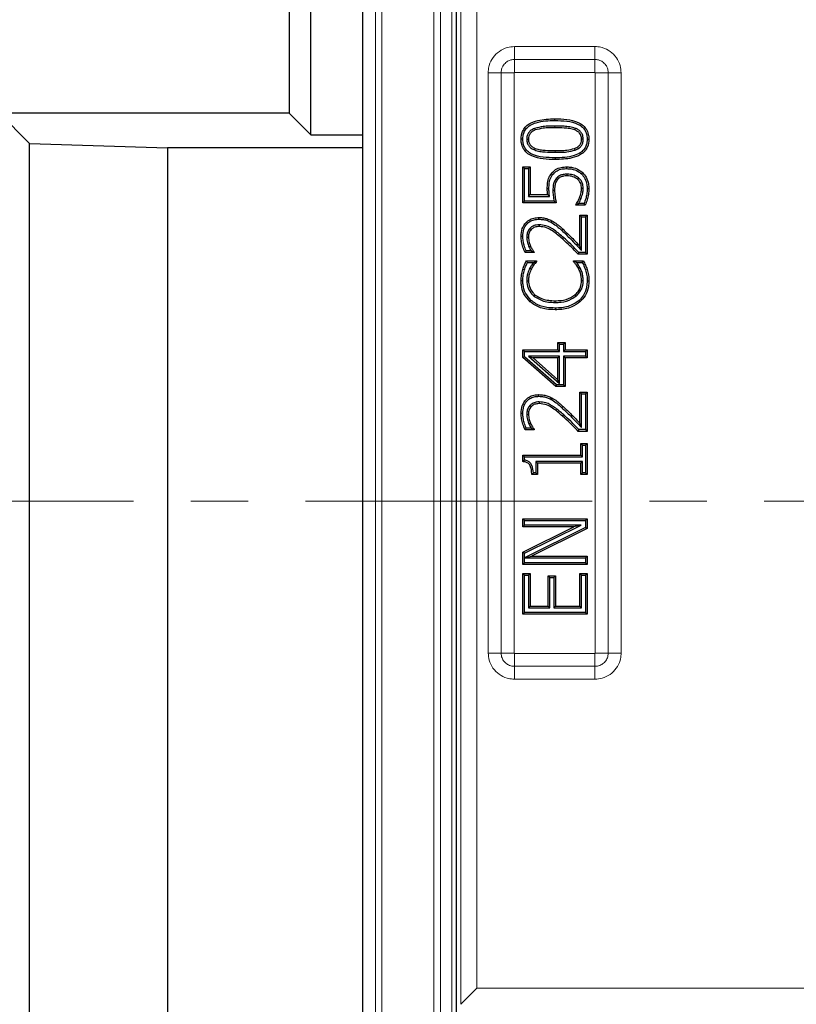
# Model space of a CAD drawing. Units: millimetres. Extents: x 0 to 420, y 0 to 297.
# Drawn here: x 70 to 87, y 193 to 214 of the extents above; entities that cross this region are included whole.
import ezdxf

# ---------------------------------------------------------------- set-up
doc = ezdxf.new("R2010")
doc.units = ezdxf.units.MM
doc.linetypes.add('CENTER', pattern=[10.16, 6.35, -1.27, 1.27, -1.27])

msp = doc.modelspace()

# ---------------------------------------------------------------- linework, layer by layer
at = {"color": 7, "linetype": 'Continuous', "lineweight": 25}
for p, q in [((76.1854, 236.5692), (76.1854, 212.2835)), ((76.6672, 211.8017), (76.6672, 236.0875)), ((77.8164, 176.7239), (77.8164, 235.2959)), ((79.8876, 217.1409), (79.8876, 180.3902)), ((70.4304, 211.61), (69.7569, 212.2835)), ((76.1854, 212.2835), (69.7569, 212.2835)), ((76.6672, 211.8017), (76.1854, 212.2835)), ((81.6216, 211.9434), (81.6351, 211.908)), ((82.5231, 211.9443), (82.5099, 211.9089)), ((70.4304, 171.4099), (70.4304, 211.61)), ((70.4304, 211.61), (73.4924, 211.5102)), ((76.6672, 211.8017), (77.8164, 211.8017)), ((81.3607, 211.7049), (81.3229, 211.7049)), ((81.4479, 211.7049), (81.4857, 211.7049)), ((82.6989, 211.7047), (82.6611, 211.7049)), ((82.786, 211.7049), (82.8238, 211.7049)), ((73.4924, 211.5102), (73.4924, 174.4719)), ((77.8164, 211.5102), (73.4924, 211.5102)), ((77.8164, 176.7239), (77.8164, 211.5102)), ((81.6234, 211.4647), (81.6368, 211.5)), ((82.52, 211.4635), (82.5068, 211.4989)), ((81.3969, 211.0523), (81.3591, 211.0901)), ((81.3591, 210.2944), (81.3591, 211.0901)), ((81.3591, 211.0901), (81.5218, 211.0901)), ((81.3969, 210.3322), (81.3969, 211.0523)), ((81.3969, 211.0523), (81.484, 211.0523)), ((81.484, 211.0523), (81.5218, 211.0901)), ((81.484, 211.0523), (81.484, 210.4375)), ((81.5218, 211.0901), (81.5218, 210.4752)), ((82.1026, 210.8352), (82.1313, 210.8106)), ((82.3382, 210.9289), (82.3384, 210.8912)), ((82.5971, 210.8479), (82.5729, 210.8188)), ((82.0265, 210.5759), (82.0643, 210.5761)), ((82.6989, 210.6143), (82.6611, 210.6143)), ((81.3969, 210.3322), (81.3591, 210.2944)), ((82.1005, 210.2944), (81.3591, 210.2944)), ((82.0539, 210.3322), (81.3969, 210.3322)), ((81.484, 210.4375), (81.5218, 210.4752)), ((81.484, 210.4375), (81.9512, 210.4375)), ((81.5218, 210.4752), (81.9092, 210.4752)), ((81.9512, 210.4375), (81.9092, 210.4752)), ((82.6511, 210.393), (82.6159, 210.4066)), ((82.5444, 210.2501), (82.5345, 210.2534)), ((82.5345, 210.2402), (82.5345, 210.2534)), ((82.5444, 210.2501), (82.5345, 210.2402)), ((82.7407, 210.2402), (82.5345, 210.2402)), ((82.7167, 210.2779), (82.5962, 210.2779)), ((82.6627, 209.9854), (82.6249, 210.0232)), ((82.6249, 209.3335), (82.6249, 210.0232)), ((82.6249, 210.0232), (82.7876, 210.0232)), ((82.6627, 209.2382), (82.6627, 209.9854)), ((82.6627, 209.9854), (82.7499, 209.9854)), ((82.7499, 209.9854), (82.7876, 210.0232)), ((82.7499, 209.9854), (82.7499, 209.1929)), ((82.7876, 210.0232), (82.7876, 209.1552)), ((81.516, 209.7277), (81.5439, 209.7022)), ((81.7253, 209.8078), (81.725, 209.77)), ((81.4479, 209.5322), (81.4857, 209.5327)), ((81.5471, 209.2291), (81.4332, 209.2291)), ((81.4969, 209.3207), (81.5317, 209.3354)), ((81.6046, 209.199), (81.6122, 209.2015)), ((81.6122, 209.2015), (81.6122, 209.1913)), ((82.6627, 209.2382), (82.6249, 209.3335)), ((81.6122, 209.1913), (81.4091, 209.1913)), ((81.4416, 209.0105), (81.6665, 209.0105)), ((81.6046, 209.199), (81.6122, 209.1913)), ((81.6553, 208.9994), (81.6665, 209.0105)), ((81.6553, 208.9994), (81.6665, 208.9952)), ((81.6665, 209.0105), (81.6665, 208.9952)), ((82.4906, 209.0002), (82.4802, 209.0105)), ((82.4802, 209.0105), (82.7029, 209.0105)), ((82.4802, 208.9961), (82.4802, 209.0105)), ((82.4906, 209.0002), (82.4802, 208.9961)), ((82.7876, 209.1552), (82.5887, 209.1552)), ((82.7499, 209.1929), (82.6046, 209.1929)), ((82.7499, 209.1929), (82.7876, 209.1552)), ((81.3958, 208.8094), (81.3596, 208.8203)), ((81.4645, 208.9727), (81.5983, 208.9727)), ((81.5177, 208.8525), (81.5512, 208.835)), ((82.5508, 208.9727), (82.6787, 208.9727)), ((82.625, 208.8629), (82.5918, 208.8446)), ((81.3607, 208.569), (81.3229, 208.5689)), ((81.4479, 208.5673), (81.4857, 208.5675)), ((82.6989, 208.5672), (82.6611, 208.5675)), ((81.6124, 208.2225), (81.6363, 208.2519)), ((82.076, 208.0866), (82.0759, 208.1244)), ((82.5396, 208.2275), (82.5156, 208.2567)), ((82.0748, 207.9633), (82.0748, 207.9255)), ((81.3969, 207.0016), (81.3591, 207.0394)), ((81.3591, 207.0394), (82.1367, 207.0394)), ((81.3591, 206.8662), (81.3591, 207.0394)), ((82.1744, 207.1644), (82.1367, 207.2022)), ((82.1367, 207.0394), (82.1367, 207.2022)), ((82.1367, 207.2022), (82.2994, 207.2022)), ((82.1744, 207.0016), (82.1367, 207.0394)), ((82.1744, 207.0016), (82.1744, 207.1644)), ((82.1744, 207.1644), (82.2616, 207.1644)), ((82.2616, 207.1644), (82.2994, 207.2022)), ((82.2616, 207.1644), (82.2616, 207.0016)), ((82.2616, 207.0016), (82.2994, 207.0394)), ((82.2994, 207.2022), (82.2994, 207.0394)), ((82.2994, 207.0394), (82.7876, 207.0394)), ((82.7499, 207.0016), (82.7876, 207.0394)), ((82.7876, 207.0394), (82.7876, 206.8586)), ((81.3969, 206.8833), (81.3591, 206.8662)), ((82.0892, 206.2257), (81.3591, 206.8662)), ((81.3969, 207.0016), (82.1744, 207.0016)), ((81.3969, 206.8833), (81.3969, 207.0016)), ((82.1034, 206.2635), (81.3969, 206.8833)), ((82.1744, 206.8964), (81.4859, 206.8964)), ((81.4859, 206.8964), (82.1744, 206.2923)), ((81.4859, 206.8964), (81.5862, 206.8586)), ((82.1367, 206.8586), (81.5862, 206.8586)), ((81.5862, 206.8586), (82.1367, 206.3757)), ((82.1744, 206.8964), (82.1367, 206.8586)), ((82.1367, 206.3757), (82.1367, 206.8586)), ((82.1744, 206.2923), (82.1744, 206.8964)), ((82.2616, 207.0016), (82.7499, 207.0016)), ((82.7499, 206.8964), (82.2616, 206.8964)), ((82.2616, 206.8964), (82.2616, 206.2635)), ((82.2616, 206.8964), (82.2994, 206.8586)), ((82.2994, 206.8586), (82.2994, 206.2257)), ((82.7876, 206.8586), (82.2994, 206.8586)), ((82.7499, 207.0016), (82.7499, 206.8964)), ((82.7499, 206.8964), (82.7876, 206.8586)), ((82.1744, 206.2923), (82.1367, 206.3757)), ((82.1034, 206.2635), (82.0892, 206.2257)), ((82.2994, 206.2257), (82.0892, 206.2257)), ((82.2616, 206.2635), (82.1034, 206.2635)), ((82.2616, 206.2635), (82.2994, 206.2257)), ((82.6627, 206.0613), (82.6249, 206.0991)), ((82.6249, 205.4094), (82.6249, 206.0991)), ((82.6249, 206.0991), (82.7876, 206.0991)), ((82.6627, 205.3141), (82.6627, 206.0613)), ((82.6627, 206.0613), (82.7499, 206.0613)), ((82.7499, 206.0613), (82.7876, 206.0991)), ((82.7499, 206.0613), (82.7499, 205.2689)), ((82.7876, 206.0991), (82.7876, 205.2311)), ((81.516, 205.8037), (81.5439, 205.7781)), ((81.7253, 205.8837), (81.725, 205.8459)), ((81.4479, 205.6081), (81.4857, 205.6086)), ((81.5471, 205.3051), (81.4332, 205.3051)), ((81.4969, 205.3966), (81.5317, 205.4114)), ((81.6046, 205.275), (81.6122, 205.2775)), ((81.6046, 205.275), (81.6122, 205.2673)), ((81.6122, 205.2775), (81.6122, 205.2673)), ((82.6627, 205.3141), (82.6249, 205.4094)), ((81.6122, 205.2673), (81.4091, 205.2673)), ((82.7876, 205.2311), (82.5887, 205.2311)), ((82.7499, 205.2689), (82.6046, 205.2689)), ((82.7499, 205.2689), (82.7876, 205.2311)), ((82.6808, 204.9221), (82.643, 204.9599)), ((82.643, 204.9599), (82.7876, 204.9599)), ((82.643, 204.7067), (82.643, 204.9599)), ((82.6808, 204.6689), (82.6808, 204.9221)), ((82.6808, 204.9221), (82.7499, 204.9221)), ((82.7499, 204.9221), (82.7876, 204.9599)), ((82.7499, 204.9221), (82.7499, 204.3105)), ((82.7876, 204.9599), (82.7876, 204.2727)), ((81.3969, 204.6689), (81.3591, 204.7067)), ((81.3591, 204.7067), (82.643, 204.7067)), ((81.3591, 204.5606), (81.3591, 204.7067)), ((81.3969, 204.5942), (81.3969, 204.6689)), ((81.3969, 204.6689), (82.6808, 204.6689)), ((82.6808, 204.6689), (82.643, 204.7067)), ((81.6468, 204.5637), (81.6468, 204.3105)), ((81.6468, 204.5637), (81.6846, 204.5259)), ((82.6808, 204.5637), (81.6468, 204.5637)), ((81.6846, 204.5259), (81.6846, 204.2727)), ((82.643, 204.5259), (81.6846, 204.5259)), ((82.6808, 204.5637), (82.643, 204.5259)), ((82.643, 204.2727), (82.643, 204.5259)), ((82.6808, 204.3105), (82.6808, 204.5637)), ((81.6846, 204.2727), (81.558, 204.2727)), ((81.6468, 204.3105), (81.5951, 204.3105)), ((81.6468, 204.3105), (81.6846, 204.2727)), ((82.6808, 204.3105), (82.643, 204.2727)), ((82.7876, 204.2727), (82.643, 204.2727)), ((82.7499, 204.3105), (82.6808, 204.3105)), ((82.7499, 204.3105), (82.7876, 204.2727)), ((81.3969, 203.2584), (81.3591, 203.2962)), ((81.3591, 203.1154), (81.3591, 203.2962)), ((81.3591, 203.2962), (82.7876, 203.2962)), ((81.3969, 203.1532), (81.3591, 203.1154)), ((81.3591, 202.5542), (82.4901, 203.1154)), ((82.4901, 203.1154), (81.3591, 203.1154)), ((81.3969, 203.1532), (81.3969, 203.2584)), ((81.3969, 203.2584), (82.7499, 203.2584)), ((81.3969, 202.5308), (82.6513, 203.1532)), ((82.6513, 203.1532), (81.3969, 203.1532)), ((82.7499, 203.104), (81.3969, 202.4272)), ((82.6513, 203.1532), (82.4901, 203.1154)), ((82.7499, 203.2584), (82.7876, 203.2962)), ((82.7499, 203.2584), (82.7499, 203.104)), ((82.7499, 203.104), (82.7876, 203.0806)), ((82.7876, 203.2962), (82.7876, 203.0806)), ((82.7876, 203.0806), (81.5557, 202.4644)), ((81.3591, 202.2836), (81.3591, 202.5542)), ((81.3969, 202.5308), (81.3591, 202.5542)), ((81.3966, 202.4268), (81.5557, 202.4644)), ((81.3969, 202.4272), (81.3969, 202.5308)), ((81.5557, 202.4644), (82.7876, 202.4644)), ((82.7499, 202.4266), (82.7876, 202.4644)), ((82.7876, 202.4644), (82.7876, 202.2836)), ((81.3969, 202.3213), (81.3591, 202.2836)), ((82.7876, 202.2836), (81.3591, 202.2836)), ((81.3969, 202.4272), (81.3966, 202.4268)), ((81.3969, 202.4266), (81.3966, 202.4268)), ((81.3969, 202.4266), (82.7499, 202.4266)), ((81.3969, 202.3213), (81.3969, 202.4266)), ((82.7499, 202.3213), (81.3969, 202.3213)), ((82.7499, 202.4266), (82.7499, 202.3213)), ((82.7499, 202.3213), (82.7876, 202.2836)), ((81.3969, 202.0469), (81.3591, 202.0846)), ((81.3591, 202.0846), (81.5218, 202.0846)), ((81.3591, 201.1805), (81.3591, 202.0846)), ((81.3969, 202.0469), (81.484, 202.0469)), ((81.3969, 201.2183), (81.3969, 202.0469)), ((81.484, 202.0469), (81.5218, 202.0846)), ((81.484, 202.0469), (81.484, 201.3235)), ((81.5218, 202.0846), (81.5218, 201.3613)), ((81.9574, 201.9926), (81.9197, 202.0304)), ((81.9197, 202.0304), (82.0824, 202.0304)), ((81.9197, 201.3613), (81.9197, 202.0304)), ((82.0446, 201.9926), (82.0824, 202.0304)), ((82.0824, 202.0304), (82.0824, 201.3613)), ((82.6627, 202.0469), (82.6249, 202.0846)), ((82.6249, 202.0846), (82.7876, 202.0846)), ((82.6249, 201.3613), (82.6249, 202.0846)), ((82.6627, 202.0469), (82.7499, 202.0469)), ((82.6627, 201.3235), (82.6627, 202.0469)), ((82.7499, 202.0469), (82.7876, 202.0846)), ((82.7499, 202.0469), (82.7499, 201.2183)), ((82.7876, 202.0846), (82.7876, 201.1805)), ((81.9574, 201.9926), (82.0446, 201.9926)), ((81.9574, 201.3235), (81.9574, 201.9926)), ((82.0446, 201.9926), (82.0446, 201.3235)), ((81.484, 201.3235), (81.5218, 201.3613)), ((81.5218, 201.3613), (81.9197, 201.3613)), ((81.9574, 201.3235), (81.9197, 201.3613)), ((82.0446, 201.3235), (82.0824, 201.3613)), ((82.0824, 201.3613), (82.6249, 201.3613)), ((82.6627, 201.3235), (82.6249, 201.3613)), ((81.3969, 201.2183), (81.3591, 201.1805)), ((82.7876, 201.1805), (81.3591, 201.1805)), ((82.7499, 201.2183), (81.3969, 201.2183)), ((81.484, 201.3235), (81.9574, 201.3235)), ((82.0446, 201.3235), (82.6627, 201.3235)), ((82.7499, 201.2183), (82.7876, 201.1805)), ((79.984, 192.5372), (80.3398, 192.893))]:
    msp.add_line(p, q, dxfattribs=at)
at = {"color": 8, "linetype": 'Continuous', "lineweight": 18}
for p, q in [((78.0951, 177.0026), (78.0951, 235.0172)), ((78.2378, 177.0026), (78.2378, 235.0172)), ((79.3925, 233.2911), (79.3925, 178.7288)), ((79.5352, 178.7288), (79.5352, 233.2911)), ((79.785, 233.0413), (79.785, 178.9785)), ((79.984, 192.5372), (79.984, 217.0168)), ((80.3398, 217.0168), (80.3398, 192.893)), ((81.1731, 213.4699), (81.1731, 213.7556)), ((81.1731, 213.7556), (82.9592, 213.7556)), ((82.9592, 213.4699), (82.9592, 213.7556)), ((82.9592, 213.4699), (81.1731, 213.4699)), ((81.1731, 213.1841), (81.1731, 213.4699)), ((82.9592, 213.1841), (82.9592, 213.4699)), ((80.5946, 213.1771), (80.8804, 213.1771)), ((80.5946, 200.3196), (80.5946, 213.1771)), ((80.8804, 213.1771), (80.8804, 200.3196)), ((81.1661, 213.1771), (80.8804, 213.1771)), ((81.1661, 213.1771), (81.1661, 200.3196)), ((82.9592, 213.1841), (81.1731, 213.1841)), ((83.2519, 213.1771), (82.9662, 213.1771)), ((82.9662, 200.3196), (82.9662, 213.1771)), ((83.2519, 200.3196), (83.2519, 213.1771)), ((83.2519, 213.1771), (83.5376, 213.1771)), ((83.5376, 213.1771), (83.5376, 200.3196)), ((82.0726, 211.9958), (82.0725, 211.9581)), ((82.0742, 211.4139), (82.0742, 211.4517)), ((82.2268, 209.6793), (82.2522, 209.7073)), ((82.2657, 209.5214), (82.2406, 209.4931)), ((82.747, 208.8092), (82.7831, 208.8203)), ((82.2268, 205.7552), (82.2522, 205.7832)), ((82.2657, 205.5973), (82.2406, 205.569)), ((80.5946, 200.3196), (80.8804, 200.3196)), ((81.1661, 200.3196), (80.8804, 200.3196)), ((81.1731, 200.0269), (81.1731, 200.3126)), ((81.1731, 200.3126), (82.9592, 200.3126)), ((82.9592, 200.0269), (82.9592, 200.3126)), ((83.2519, 200.3196), (82.9662, 200.3196)), ((83.2519, 200.3196), (83.5376, 200.3196)), ((81.1731, 199.7411), (81.1731, 200.0269)), ((81.1731, 200.0269), (82.9592, 200.0269)), ((82.9592, 199.7411), (82.9592, 200.0269)), ((82.9592, 199.7411), (81.1731, 199.7411)), ((80.3398, 192.893), (153.5782, 192.893))]:
    msp.add_line(p, q, dxfattribs=at)
at = {"color": 7, "linetype": 'CENTER', "lineweight": 18}
msp.add_line((164.1734, 203.6862), (69.7657, 203.6862), dxfattribs=at)
at = {"color": 7, "linetype": 'Continuous', "lineweight": 25, "flags": 128}
for points in [[(82.0725, 212.1192), (82.0725, 212.1305), (82.0725, 212.1419), (82.0725, 212.157)], [(82.0742, 211.2906), (82.0742, 211.2793), (82.0742, 211.2679), (82.0742, 211.2528)], [(82.3372, 211.0523), (82.3372, 211.0712), (82.3373, 211.0901)], [(82.6575, 210.9368), (82.6652, 210.9452), (82.6729, 210.9535), (82.6831, 210.9646)], [(82.0214, 210.9188), (82.0063, 210.9301), (81.9911, 210.9414)], [(81.9394, 210.6064), (81.9279, 210.6064), (81.9164, 210.6064), (81.9016, 210.6063)], [(82.786, 210.6139), (82.7974, 210.6139), (82.8087, 210.6139), (82.8238, 210.614)], [(81.7189, 209.9311), (81.7188, 209.9425), (81.7188, 209.9538), (81.7188, 209.9689)], [(81.9875, 209.8631), (81.9931, 209.873), (81.9987, 209.8828), (82.0061, 209.896)], [(81.3607, 209.551), (81.3494, 209.551), (81.338, 209.551), (81.3229, 209.551)], [(82.6046, 209.1929), (82.5967, 209.1741), (82.5887, 209.1552)], [(82.6787, 208.9727), (82.6908, 208.9916), (82.7029, 209.0105)], [(82.786, 208.5665), (82.8049, 208.5663), (82.8238, 208.566)], [(81.5472, 208.1326), (81.5398, 208.124), (81.5323, 208.1155), (81.5224, 208.1041)], [(82.6088, 208.1329), (82.6164, 208.1245), (82.6241, 208.1161), (82.6342, 208.1049)], [(81.7189, 206.0071), (81.7188, 206.0184), (81.7188, 206.0297), (81.7188, 206.0449)], [(81.9875, 205.9391), (81.9931, 205.9489), (81.9987, 205.9588), (82.0061, 205.972)], [(81.3607, 205.627), (81.3494, 205.627), (81.338, 205.627), (81.3229, 205.627)], [(82.6046, 205.2689), (82.5967, 205.25), (82.5887, 205.2311)]]:
    msp.add_lwpolyline(points, dxfattribs=at)
at = {"color": 7, "linetype": 'Continuous', "lineweight": 25}
msp.add_arc((116.959, 207.2242), 71.4286, 147.160222, 266.885158, dxfattribs=at)
at = {"color": 8, "linetype": 'Continuous', "lineweight": 18}
for points, knots in [([(80.5946, 213.1771), (80.5948, 213.188), (80.5958, 213.2426), (80.6167, 213.3611), (80.6934, 213.5203), (80.834, 213.6587), (81.002, 213.7417), (81.12, 213.7513), (81.1731, 213.7556)], [0, 0, 0, 0, 0.0359875, 0.1808125, 0.3953954, 0.6099648, 0.8244802, 1, 1, 1, 1]), ([(82.9592, 213.7556), (82.9701, 213.7554), (83.0246, 213.7544), (83.1432, 213.7336), (83.3023, 213.6568), (83.4408, 213.5162), (83.5238, 213.3483), (83.5334, 213.2303), (83.5376, 213.1771)], [0, 0, 0, 0, 0.0359875, 0.1808125, 0.3953954, 0.6099648, 0.8244802, 1, 1, 1, 1]), ([(81.1731, 213.4699), (81.1622, 213.4695), (81.1186, 213.468), (81.0436, 213.4458), (80.9619, 213.388), (80.9043, 213.3063), (80.8822, 213.2314), (80.8807, 213.1879), (80.8804, 213.1771)], [0, 0, 0, 0, 0.0710325, 0.2857802, 0.5004895, 0.7149996, 0.929504, 1, 1, 1, 1]), ([(83.2519, 213.1771), (83.2516, 213.188), (83.2501, 213.2316), (83.2278, 213.3066), (83.1701, 213.3883), (83.0883, 213.4459), (83.0135, 213.468), (82.97, 213.4695), (82.9592, 213.4699)], [0, 0, 0, 0, 0.0710325, 0.2857802, 0.5004895, 0.7149996, 0.929504, 1, 1, 1, 1]), ([(81.1731, 213.1841), (81.1728, 213.1841), (81.1718, 213.1841), (81.17, 213.1836), (81.1683, 213.1824), (81.167, 213.1809), (81.1662, 213.1791), (81.1661, 213.1777), (81.1661, 213.1771)], [0, 0, 0, 0, 0.0682252, 0.2839018, 0.4998078, 0.6165617, 0.8419291, 1, 1, 1, 1]), ([(82.9662, 213.1771), (82.9662, 213.1774), (82.9662, 213.1784), (82.9657, 213.1802), (82.9645, 213.1819), (82.9629, 213.1832), (82.9612, 213.184), (82.9598, 213.1841), (82.9592, 213.1841)], [0, 0, 0, 0, 0.0682252, 0.2839018, 0.4998078, 0.6165617, 0.8419291, 1, 1, 1, 1]), ([(81.1731, 199.7411), (81.1622, 199.7413), (81.1077, 199.7423), (80.9891, 199.7632), (80.8299, 199.84), (80.6915, 199.9805), (80.6085, 200.1485), (80.5989, 200.2665), (80.5946, 200.3196)], [0, 0, 0, 0, 0.03598755, 0.18081249, 0.39539544, 0.60996476, 0.8244802, 1, 1, 1, 1]), ([(80.8804, 200.3196), (80.8807, 200.3087), (80.8822, 200.2651), (80.9045, 200.1901), (80.9622, 200.1084), (81.0439, 200.0508), (81.1188, 200.0287), (81.1623, 200.0272), (81.1731, 200.0269)], [0, 0, 0, 0, 0.0710325, 0.2857802, 0.5004895, 0.7149996, 0.929504, 1, 1, 1, 1]), ([(81.1661, 200.3196), (81.1661, 200.3193), (81.1661, 200.3183), (81.1666, 200.3165), (81.1678, 200.3148), (81.1694, 200.3135), (81.1711, 200.3127), (81.1725, 200.3126), (81.1731, 200.3126)], [0, 0, 0, 0, 0.0682252, 0.2839018, 0.4998078, 0.6165617, 0.8419291, 1, 1, 1, 1]), ([(83.5376, 200.3196), (83.5375, 200.3087), (83.5365, 200.2542), (83.5156, 200.1356), (83.4388, 199.9764), (83.2983, 199.838), (83.1303, 199.755), (83.0123, 199.7454), (82.9592, 199.7411)], [0, 0, 0, 0, 0.03598755, 0.18081249, 0.39539544, 0.60996476, 0.8244802, 1, 1, 1, 1]), ([(82.9592, 200.0269), (82.9701, 200.0272), (83.0137, 200.0287), (83.0887, 200.051), (83.1704, 200.1087), (83.228, 200.1904), (83.2501, 200.2653), (83.2516, 200.3088), (83.2519, 200.3196)], [0, 0, 0, 0, 0.0710325, 0.2857802, 0.5004895, 0.7149996, 0.929504, 1, 1, 1, 1]), ([(82.9592, 200.3126), (82.9595, 200.3126), (82.9605, 200.3126), (82.9623, 200.3131), (82.964, 200.3143), (82.9653, 200.3159), (82.9661, 200.3176), (82.9662, 200.319), (82.9662, 200.3196)], [0, 0, 0, 0, 0.06822515, 0.28390184, 0.49980784, 0.61656168, 0.84192915, 1, 1, 1, 1])]:
    msp.add_open_spline(points, degree=3, knots=knots, dxfattribs=at)
at = {"color": 7, "linetype": 'Continuous', "lineweight": 25}
for points, knots in [([(81.3229, 211.7049), (81.3277, 211.7627), (81.3357, 211.8597), (81.4105, 211.976), (81.5252, 212.0666), (81.7493, 212.1459), (81.9447, 212.1526), (82.0725, 212.157)], [0, 0, 0, 0, 0.1736126, 0.2911018, 0.4083036, 0.6128779, 1, 1, 1, 1]), ([(81.3607, 211.7049), (81.3637, 211.7491), (81.3689, 211.8285), (81.4235, 211.9319), (81.5177, 212.0179), (81.6687, 212.0799), (81.8621, 212.1146), (82.0023, 212.1176), (82.0725, 212.1192)], [0, 0, 0, 0, 0.1416364, 0.2546643, 0.3675772, 0.5475666, 0.7732224, 1, 1, 1, 1]), ([(82.0725, 212.157), (82.1596, 212.1546), (82.3343, 212.1499), (82.5514, 212.102), (82.7044, 212.0111), (82.7852, 211.9091), (82.8199, 211.8008), (82.8227, 211.7332), (82.8238, 211.7049)], [0, 0, 0, 0, 0.2640482, 0.5297926, 0.6620815, 0.7955615, 0.914327, 1, 1, 1, 1]), ([(82.0725, 212.1192), (82.1596, 212.1168), (82.3343, 212.112), (82.5473, 212.064), (82.6891, 211.9732), (82.7569, 211.8793), (82.7833, 211.7847), (82.7852, 211.7274), (82.786, 211.7049)], [0, 0, 0, 0, 0.28087553, 0.56388314, 0.68904203, 0.81532865, 0.92753363, 1, 1, 1, 1]), ([(81.6216, 211.9434), (81.5879, 211.9276), (81.5318, 211.9012), (81.4747, 211.8342), (81.4507, 211.7684), (81.4487, 211.7243), (81.4479, 211.7049)], [0, 0, 0, 0, 0.349262, 0.5819651, 0.815583, 1, 1, 1, 1]), ([(81.6351, 211.908), (81.6016, 211.8922), (81.5494, 211.8674), (81.5021, 211.8037), (81.4871, 211.7511), (81.4861, 211.7178), (81.4857, 211.7049)], [0, 0, 0, 0, 0.4038931, 0.6304816, 0.8568357, 1, 1, 1, 1]), ([(82.0726, 211.9958), (82.0291, 211.9953), (81.9421, 211.9941), (81.7899, 211.9868), (81.6846, 211.9596), (81.6216, 211.9434)], [0, 0, 0, 0, 0.286587, 0.5732469, 1, 1, 1, 1]), ([(82.0725, 211.9581), (82.029, 211.9575), (81.942, 211.9563), (81.7944, 211.9492), (81.6936, 211.9231), (81.6351, 211.908)], [0, 0, 0, 0, 0.2955341, 0.5911502, 1, 1, 1, 1]), ([(82.5099, 211.9089), (82.4713, 211.92), (82.3941, 211.9422), (82.2468, 211.9552), (82.1397, 211.957), (82.0725, 211.9581)], [0, 0, 0, 0, 0.27212317, 0.54366174, 1, 1, 1, 1]), ([(82.5231, 211.9443), (82.4827, 211.956), (82.4018, 211.9794), (82.2501, 211.993), (82.1404, 211.9947), (82.0726, 211.9958)], [0, 0, 0, 0, 0.2767946, 0.5530487, 1, 1, 1, 1]), ([(82.6611, 211.7049), (82.6591, 211.7318), (82.6557, 211.7789), (82.622, 211.8383), (82.5733, 211.8817), (82.5324, 211.8993), (82.5099, 211.9089)], [0, 0, 0, 0, 0.29324059, 0.51322287, 0.73209883, 1, 1, 1, 1]), ([(82.6989, 211.7047), (82.6959, 211.7399), (82.6909, 211.7996), (82.6443, 211.8709), (82.5883, 211.9168), (82.5446, 211.9353), (82.5231, 211.9443)], [0, 0, 0, 0, 0.3272375, 0.5548383, 0.7809864, 1, 1, 1, 1]), ([(82.0742, 211.2528), (81.9871, 211.2552), (81.8125, 211.2599), (81.5953, 211.3068), (81.4428, 211.3977), (81.362, 211.4993), (81.327, 211.6079), (81.3241, 211.676), (81.3229, 211.7049)], [0, 0, 0, 0, 0.2638904, 0.5294537, 0.6611511, 0.7939131, 0.9127224, 1, 1, 1, 1]), ([(82.0742, 211.2906), (81.9872, 211.293), (81.8126, 211.2979), (81.5992, 211.3448), (81.4578, 211.436), (81.3902, 211.5295), (81.3635, 211.6242), (81.3615, 211.6819), (81.3607, 211.7049)], [0, 0, 0, 0, 0.2806979, 0.5635014, 0.6885144, 0.8145691, 0.9257707, 1, 1, 1, 1]), ([(81.4479, 211.7049), (81.4499, 211.6762), (81.4537, 211.6229), (81.4907, 211.5527), (81.5482, 211.4984), (81.597, 211.4765), (81.6234, 211.4647)], [0, 0, 0, 0, 0.2678019, 0.4988192, 0.7295007, 1, 1, 1, 1]), ([(81.4857, 211.7049), (81.4879, 211.676), (81.4918, 211.6266), (81.5318, 211.5625), (81.5819, 211.5232), (81.6208, 211.5068), (81.6368, 211.5)], [0, 0, 0, 0, 0.3135603, 0.5360865, 0.8093282, 1, 1, 1, 1]), ([(82.786, 211.7049), (82.783, 211.6607), (82.7777, 211.5817), (82.725, 211.4782), (82.6331, 211.3935), (82.4837, 211.3302), (82.2892, 211.2954), (82.146, 211.2922), (82.0742, 211.2906)], [0, 0, 0, 0, 0.1414537, 0.2532756, 0.3652208, 0.538172, 0.7684857, 1, 1, 1, 1]), ([(82.8238, 211.7049), (82.8188, 211.6459), (82.8103, 211.5475), (82.7344, 211.4298), (82.6179, 211.3397), (82.3941, 211.2636), (82.2002, 211.2571), (82.0742, 211.2528)], [0, 0, 0, 0, 0.1768607, 0.2951411, 0.4131239, 0.6185952, 1, 1, 1, 1]), ([(82.5068, 211.4989), (82.541, 211.5146), (82.5939, 211.5388), (82.6425, 211.6016), (82.659, 211.6552), (82.6605, 211.6901), (82.6611, 211.7049)], [0, 0, 0, 0, 0.401791, 0.6207905, 0.8398375, 1, 1, 1, 1]), ([(82.52, 211.4635), (82.5598, 211.4821), (82.6219, 211.511), (82.6779, 211.5865), (82.6966, 211.649), (82.6982, 211.6889), (82.6989, 211.7047)], [0, 0, 0, 0, 0.40197301, 0.62752497, 0.85297193, 1, 1, 1, 1]), ([(81.6234, 211.4647), (81.6613, 211.4534), (81.7372, 211.4309), (81.8891, 211.4171), (82.0014, 211.4152), (82.0742, 211.4139)], [0, 0, 0, 0, 0.2602443, 0.5199723, 1, 1, 1, 1]), ([(81.6368, 211.5), (81.6731, 211.4893), (81.7455, 211.468), (81.8928, 211.4548), (82.0023, 211.453), (82.0742, 211.4517)], [0, 0, 0, 0, 0.2559464, 0.5113259, 1, 1, 1, 1]), ([(82.0742, 211.4517), (82.1177, 211.4523), (82.2047, 211.4534), (82.3508, 211.4575), (82.4499, 211.4838), (82.5068, 211.4989)], [0, 0, 0, 0, 0.2988577, 0.5978033, 1, 1, 1, 1]), ([(82.0742, 211.4139), (82.1177, 211.4145), (82.2047, 211.4156), (82.3553, 211.4199), (82.4588, 211.4473), (82.52, 211.4635)], [0, 0, 0, 0, 0.2899448, 0.5799681, 1, 1, 1, 1]), ([(81.9911, 210.9414), (82.0212, 210.9741), (82.0816, 211.0395), (82.2087, 211.0853), (82.295, 211.0885), (82.3373, 211.0901)], [0, 0, 0, 0, 0.3369163, 0.6754455, 1, 1, 1, 1]), ([(82.0214, 210.9188), (82.0521, 210.9513), (82.1098, 211.0125), (82.2271, 211.0486), (82.3014, 211.0511), (82.3372, 211.0523)], [0, 0, 0, 0, 0.371579, 0.697953, 1, 1, 1, 1]), ([(82.3372, 211.0523), (82.3693, 211.0507), (82.4568, 211.0466), (82.5701, 211.0069), (82.6355, 210.9545), (82.6575, 210.9368)], [0, 0, 0, 0, 0.2774328, 0.7570134, 1, 1, 1, 1]), ([(82.3373, 211.0901), (82.3721, 211.0884), (82.4665, 211.0837), (82.5887, 211.0405), (82.6592, 210.9838), (82.6831, 210.9646)], [0, 0, 0, 0, 0.278415, 0.7552341, 1, 1, 1, 1]), ([(82.6831, 210.9646), (82.7123, 210.9314), (82.7754, 210.8597), (82.8182, 210.7334), (82.8222, 210.6482), (82.8238, 210.614)], [0, 0, 0, 0, 0.3401349, 0.7344391, 1, 1, 1, 1]), ([(81.9016, 210.6063), (81.9027, 210.6498), (81.905, 210.7372), (81.9326, 210.8544), (81.9742, 210.9162), (81.9911, 210.9414)], [0, 0, 0, 0, 0.3702306, 0.7430112, 1, 1, 1, 1]), ([(81.9394, 210.6064), (81.9404, 210.6499), (81.9426, 210.7374), (81.9712, 210.8462), (82.0089, 210.9006), (82.0214, 210.9188)], [0, 0, 0, 0, 0.3978124, 0.7994944, 1, 1, 1, 1]), ([(82.1026, 210.8352), (82.0845, 210.81), (82.0529, 210.7658), (82.0312, 210.6751), (82.0283, 210.6141), (82.0265, 210.5759)], [0, 0, 0, 0, 0.3345076, 0.5846043, 1, 1, 1, 1]), ([(82.1313, 210.8106), (82.1137, 210.7848), (82.0816, 210.7374), (82.0672, 210.6542), (82.0653, 210.6024), (82.0643, 210.5761)], [0, 0, 0, 0, 0.37264371, 0.68195962, 1, 1, 1, 1]), ([(82.3382, 210.9289), (82.3104, 210.9279), (82.2546, 210.9258), (82.1689, 210.8988), (82.1255, 210.8572), (82.1026, 210.8352)], [0, 0, 0, 0, 0.31901307, 0.64100982, 1, 1, 1, 1]), ([(82.3384, 210.8912), (82.3132, 210.8903), (82.2626, 210.8885), (82.1873, 210.8649), (82.1501, 210.8288), (82.1313, 210.8106)], [0, 0, 0, 0, 0.3293777, 0.6622031, 1, 1, 1, 1]), ([(82.5971, 210.8479), (82.5648, 210.8691), (82.4988, 210.9127), (82.4055, 210.9276), (82.3519, 210.9287), (82.3382, 210.9289)], [0, 0, 0, 0, 0.41568267, 0.85156396, 1, 1, 1, 1]), ([(82.5729, 210.8188), (82.5402, 210.8397), (82.4886, 210.8726), (82.4059, 210.8892), (82.3611, 210.8905), (82.3384, 210.8912)], [0, 0, 0, 0, 0.46109334, 0.72697937, 1, 1, 1, 1]), ([(82.6611, 210.6143), (82.6599, 210.6338), (82.6569, 210.6868), (82.6303, 210.7622), (82.5896, 210.8024), (82.5729, 210.8188)], [0, 0, 0, 0, 0.2565747, 0.6959377, 1, 1, 1, 1]), ([(82.6989, 210.6143), (82.6976, 210.6363), (82.6941, 210.6959), (82.6636, 210.7818), (82.6168, 210.8283), (82.5971, 210.8479)], [0, 0, 0, 0, 0.2516224, 0.6840323, 1, 1, 1, 1]), ([(82.6575, 210.9368), (82.6865, 210.9032), (82.746, 210.8341), (82.7819, 210.7169), (82.7849, 210.6422), (82.786, 210.6139)], [0, 0, 0, 0, 0.3706779, 0.7614265, 1, 1, 1, 1]), ([(81.9092, 210.4752), (81.9081, 210.4862), (81.9058, 210.5081), (81.9028, 210.5518), (81.9021, 210.5846), (81.9016, 210.6063)], [0, 0, 0, 0, 0.2512116, 0.5024537, 1, 1, 1, 1]), ([(81.9512, 210.4375), (81.95, 210.4484), (81.9477, 210.4703), (81.9442, 210.5031), (81.9417, 210.5367), (81.9399, 210.5712), (81.9395, 210.5946), (81.9394, 210.6064)], [0, 0, 0, 0, 0.1947969, 0.3895945, 0.5844235, 0.7921422, 1, 1, 1, 1]), ([(82.0265, 210.5759), (82.028, 210.5351), (82.031, 210.4532), (82.0462, 210.3727), (82.0539, 210.3322)], [0, 0, 0, 0, 0.49771513, 1, 1, 1, 1]), ([(82.0643, 210.5761), (82.0664, 210.529), (82.0696, 210.458), (82.0861, 210.3645), (82.0957, 210.3178), (82.1005, 210.2944)], [0, 0, 0, 0, 0.497097, 0.7484004, 1, 1, 1, 1]), ([(82.6159, 210.4066), (82.6226, 210.4255), (82.6362, 210.4633), (82.6571, 210.5318), (82.6596, 210.5831), (82.6611, 210.6143)], [0, 0, 0, 0, 0.2822073, 0.5647123, 1, 1, 1, 1]), ([(82.6511, 210.393), (82.6579, 210.4119), (82.6715, 210.4498), (82.6941, 210.5225), (82.697, 210.5785), (82.6989, 210.6143)], [0, 0, 0, 0, 0.2649476, 0.5301195, 1, 1, 1, 1]), ([(82.786, 210.6139), (82.784, 210.5703), (82.7804, 210.4912), (82.7562, 210.3781), (82.73, 210.3115), (82.7167, 210.2779)], [0, 0, 0, 0, 0.3788933, 0.6868151, 1, 1, 1, 1]), ([(82.8238, 210.614), (82.8219, 210.5704), (82.8181, 210.4848), (82.791, 210.3581), (82.7576, 210.2798), (82.7407, 210.2402)], [0, 0, 0, 0, 0.3389447, 0.6657735, 1, 1, 1, 1]), ([(82.0539, 210.3322), (82.0615, 210.3259), (82.0768, 210.3133), (82.0926, 210.3007), (82.1005, 210.2944)], [0, 0, 0, 0, 0.4999945, 1, 1, 1, 1]), ([(82.5345, 210.2534), (82.5449, 210.2684), (82.5667, 210.2996), (82.5929, 210.3515), (82.6082, 210.3882), (82.6159, 210.4066)], [0, 0, 0, 0, 0.3147767, 0.6562731, 1, 1, 1, 1]), ([(82.5962, 210.2779), (82.598, 210.281), (82.6096, 210.3008), (82.6287, 210.3389), (82.6437, 210.3749), (82.6511, 210.393)], [0, 0, 0, 0, 0.0826447, 0.5401872, 1, 1, 1, 1]), ([(82.5962, 210.2779), (82.5856, 210.2719), (82.569, 210.2626), (82.5509, 210.2534), (82.5444, 210.2501)], [0, 0, 0, 0, 0.6447334, 1, 1, 1, 1]), ([(82.7167, 210.2779), (82.7207, 210.2716), (82.7288, 210.259), (82.7368, 210.2465), (82.7407, 210.2402)], [0, 0, 0, 0, 0.4999998, 1, 1, 1, 1]), ([(81.3229, 209.551), (81.3267, 209.6093), (81.3332, 209.7089), (81.4006, 209.8356), (81.4916, 209.9171), (81.603, 209.9626), (81.6798, 209.9668), (81.7188, 209.9689)], [0, 0, 0, 0, 0.26673, 0.4561238, 0.6460763, 0.8208207, 1, 1, 1, 1]), ([(81.3607, 209.551), (81.3641, 209.6051), (81.3698, 209.6963), (81.4306, 209.8115), (81.5119, 209.8844), (81.6126, 209.9255), (81.6826, 209.9292), (81.7189, 209.9311)], [0, 0, 0, 0, 0.2722287, 0.4587317, 0.6458571, 0.8164139, 1, 1, 1, 1]), ([(81.7188, 209.9689), (81.7548, 209.9673), (81.8223, 209.9644), (81.9196, 209.9383), (81.977, 209.9102), (82.0061, 209.896)], [0, 0, 0, 0, 0.3602016, 0.6757268, 1, 1, 1, 1]), ([(81.7189, 209.9311), (81.7522, 209.9297), (81.8152, 209.927), (81.9062, 209.9028), (81.9602, 209.8765), (81.9875, 209.8631)], [0, 0, 0, 0, 0.3570676, 0.6740915, 1, 1, 1, 1]), ([(81.9875, 209.8631), (82.0244, 209.8398), (82.0855, 209.8012), (82.1629, 209.7365), (82.2055, 209.6984), (82.2268, 209.6793)], [0, 0, 0, 0, 0.4325342, 0.7160204, 1, 1, 1, 1]), ([(82.0061, 209.896), (82.0431, 209.8728), (82.1054, 209.8336), (82.1851, 209.7673), (82.2298, 209.7273), (82.2522, 209.7073)], [0, 0, 0, 0, 0.4207602, 0.7101033, 1, 1, 1, 1]), ([(81.516, 209.7277), (81.4976, 209.7015), (81.4609, 209.6493), (81.4486, 209.5778), (81.448, 209.5393), (81.4479, 209.5322)], [0, 0, 0, 0, 0.450938, 0.8983078, 1, 1, 1, 1]), ([(81.5439, 209.7022), (81.5342, 209.6897), (81.5078, 209.6555), (81.4885, 209.5956), (81.4865, 209.5504), (81.4857, 209.5327)], [0, 0, 0, 0, 0.2577127, 0.707786, 1, 1, 1, 1]), ([(81.7253, 209.8078), (81.7029, 209.8068), (81.6482, 209.8042), (81.5732, 209.7783), (81.5324, 209.7422), (81.516, 209.7277)], [0, 0, 0, 0, 0.2924933, 0.7144998, 1, 1, 1, 1]), ([(81.725, 209.77), (81.7058, 209.7691), (81.6582, 209.7671), (81.5932, 209.7454), (81.5578, 209.7144), (81.5439, 209.7022)], [0, 0, 0, 0, 0.29140648, 0.7209746, 1, 1, 1, 1]), ([(82.2406, 209.4931), (82.1686, 209.555), (82.0589, 209.6494), (81.8844, 209.7533), (81.7796, 209.7643), (81.725, 209.77)], [0, 0, 0, 0, 0.4774005, 0.7280044, 1, 1, 1, 1]), ([(82.2657, 209.5214), (82.1999, 209.578), (82.079, 209.6821), (81.8953, 209.7929), (81.7735, 209.8036), (81.7253, 209.8078)], [0, 0, 0, 0, 0.4183681, 0.7694848, 1, 1, 1, 1]), ([(82.2268, 209.6793), (82.2901, 209.6194), (82.3967, 209.5183), (82.5395, 209.3688), (82.6216, 209.2817), (82.6627, 209.2382)], [0, 0, 0, 0, 0.4211594, 0.7105659, 1, 1, 1, 1]), ([(82.2522, 209.7073), (82.3161, 209.6469), (82.4121, 209.5562), (82.5337, 209.4291), (82.5945, 209.3653), (82.6249, 209.3335)], [0, 0, 0, 0, 0.49955903, 0.74977445, 1, 1, 1, 1]), ([(81.4091, 209.1913), (81.3926, 209.2317), (81.361, 209.3091), (81.3301, 209.43), (81.3253, 209.5104), (81.3229, 209.551)], [0, 0, 0, 0, 0.351762, 0.6728162, 1, 1, 1, 1]), ([(81.4332, 209.2291), (81.418, 209.2701), (81.3912, 209.3422), (81.3659, 209.4504), (81.3624, 209.5173), (81.3607, 209.551)], [0, 0, 0, 0, 0.3951185, 0.6950884, 1, 1, 1, 1]), ([(81.4479, 209.5322), (81.4487, 209.5127), (81.4505, 209.4736), (81.4661, 209.4022), (81.485, 209.3523), (81.4969, 209.3207)], [0, 0, 0, 0, 0.2677864, 0.5360504, 1, 1, 1, 1]), ([(81.4857, 209.5327), (81.4866, 209.5131), (81.4885, 209.4741), (81.5042, 209.4077), (81.5214, 209.3624), (81.5317, 209.3354)], [0, 0, 0, 0, 0.2870736, 0.5746132, 1, 1, 1, 1]), ([(82.5887, 209.1552), (82.5583, 209.1863), (82.4974, 209.2484), (82.3835, 209.3633), (82.2959, 209.4428), (82.2406, 209.4931)], [0, 0, 0, 0, 0.2690446, 0.5380953, 1, 1, 1, 1]), ([(82.6046, 209.1929), (82.5742, 209.224), (82.5132, 209.2862), (82.4022, 209.3977), (82.3178, 209.4742), (82.2657, 209.5214)], [0, 0, 0, 0, 0.2765556, 0.5531181, 1, 1, 1, 1]), ([(81.4332, 209.2291), (81.4292, 209.2228), (81.4211, 209.2102), (81.4131, 209.1976), (81.4091, 209.1913)], [0, 0, 0, 0, 0.4999997, 1, 1, 1, 1]), ([(81.4969, 209.3207), (81.503, 209.3072), (81.5152, 209.2801), (81.5334, 209.2503), (81.5443, 209.2335), (81.5471, 209.2291)], [0, 0, 0, 0, 0.4252999, 0.850992, 1, 1, 1, 1]), ([(81.5317, 209.3354), (81.5378, 209.3219), (81.5501, 209.2949), (81.5777, 209.2504), (81.5992, 209.2199), (81.6122, 209.2015)], [0, 0, 0, 0, 0.2839577, 0.56815, 1, 1, 1, 1]), ([(81.5471, 209.2291), (81.5563, 209.2242), (81.5747, 209.2143), (81.5943, 209.2042), (81.6043, 209.1992), (81.6046, 209.199)], [0, 0, 0, 0, 0.492545, 0.9850889, 1, 1, 1, 1]), ([(81.3596, 208.8203), (81.365, 208.8369), (81.3758, 208.8699), (81.4025, 208.9337), (81.426, 208.9798), (81.4416, 209.0105)], [0, 0, 0, 0, 0.2511965, 0.5024971, 1, 1, 1, 1]), ([(81.4645, 208.9727), (81.4607, 208.979), (81.453, 208.9916), (81.4454, 209.0042), (81.4416, 209.0105)], [0, 0, 0, 0, 0.49999997, 1, 1, 1, 1]), ([(81.6665, 208.9952), (81.6548, 208.9814), (81.6313, 208.9539), (81.5899, 208.9024), (81.566, 208.8609), (81.5512, 208.835)], [0, 0, 0, 0, 0.2746334, 0.5493249, 1, 1, 1, 1]), ([(81.5983, 208.9727), (81.6109, 208.9787), (81.6297, 208.9876), (81.649, 208.9964), (81.6553, 208.9994)], [0, 0, 0, 0, 0.6717953, 1, 1, 1, 1]), ([(82.5918, 208.8446), (82.5827, 208.8607), (82.5643, 208.8928), (82.5271, 208.9437), (82.4975, 208.9768), (82.4802, 208.9961)], [0, 0, 0, 0, 0.2940037, 0.5883506, 1, 1, 1, 1]), ([(82.5508, 208.9727), (82.538, 208.9788), (82.5186, 208.988), (82.4977, 208.9971), (82.4906, 209.0002)], [0, 0, 0, 0, 0.662043, 1, 1, 1, 1]), ([(82.7029, 209.0105), (82.7102, 208.9945), (82.7247, 208.9625), (82.7558, 208.901), (82.7723, 208.8523), (82.7831, 208.8203)], [0, 0, 0, 0, 0.2550826, 0.5101635, 1, 1, 1, 1]), ([(81.3229, 208.5689), (81.3233, 208.5903), (81.324, 208.6331), (81.3337, 208.7177), (81.3493, 208.7794), (81.3596, 208.8203)], [0, 0, 0, 0, 0.2517729, 0.5037849, 1, 1, 1, 1]), ([(81.3607, 208.569), (81.3611, 208.5904), (81.3618, 208.6332), (81.3717, 208.7141), (81.3864, 208.7721), (81.3958, 208.8094)], [0, 0, 0, 0, 0.2633112, 0.5268785, 1, 1, 1, 1]), ([(81.3958, 208.8094), (81.4012, 208.8259), (81.412, 208.859), (81.4351, 208.9135), (81.4537, 208.9509), (81.4645, 208.9727)], [0, 0, 0, 0, 0.2936948, 0.587502, 1, 1, 1, 1]), ([(81.5177, 208.8525), (81.5, 208.8134), (81.4709, 208.749), (81.4501, 208.6517), (81.4486, 208.5956), (81.4479, 208.5673)], [0, 0, 0, 0, 0.43321663, 0.71338268, 1, 1, 1, 1]), ([(81.5512, 208.835), (81.5347, 208.7986), (81.5074, 208.7383), (81.4877, 208.647), (81.4863, 208.5942), (81.4857, 208.5675)], [0, 0, 0, 0, 0.4307696, 0.7120815, 1, 1, 1, 1]), ([(81.5983, 208.9727), (81.5968, 208.971), (81.584, 208.9551), (81.5543, 208.9169), (81.5315, 208.8768), (81.5177, 208.8525)], [0, 0, 0, 0, 0.0470091, 0.422042, 1, 1, 1, 1]), ([(82.625, 208.8629), (82.6158, 208.8789), (82.5974, 208.911), (82.5717, 208.9471), (82.5554, 208.9671), (82.5508, 208.9727)], [0, 0, 0, 0, 0.4177954, 0.8360226, 1, 1, 1, 1]), ([(82.6611, 208.5675), (82.6596, 208.6019), (82.6568, 208.6669), (82.6318, 208.7606), (82.6053, 208.8164), (82.5918, 208.8446)], [0, 0, 0, 0, 0.3577378, 0.6748024, 1, 1, 1, 1]), ([(82.6989, 208.5672), (82.6972, 208.6043), (82.6942, 208.6738), (82.6674, 208.7737), (82.6392, 208.8329), (82.625, 208.8629)], [0, 0, 0, 0, 0.3612722, 0.6766275, 1, 1, 1, 1]), ([(82.6787, 208.9727), (82.6861, 208.9568), (82.701, 208.925), (82.7268, 208.8717), (82.7396, 208.8321), (82.747, 208.8092)], [0, 0, 0, 0, 0.297061, 0.5941617, 1, 1, 1, 1]), ([(82.747, 208.8092), (82.7533, 208.7884), (82.7658, 208.7467), (82.7846, 208.6663), (82.7855, 208.6054), (82.786, 208.5665)], [0, 0, 0, 0, 0.2642443, 0.5287553, 1, 1, 1, 1]), ([(82.7831, 208.8203), (82.7894, 208.7995), (82.8019, 208.7578), (82.822, 208.6737), (82.8231, 208.6089), (82.8238, 208.566)], [0, 0, 0, 0, 0.2523217, 0.5048611, 1, 1, 1, 1]), ([(81.5224, 208.1041), (81.4717, 208.1596), (81.3737, 208.267), (81.327, 208.4405), (81.3239, 208.5393), (81.3229, 208.5689)], [0, 0, 0, 0, 0.4285691, 0.8290103, 1, 1, 1, 1]), ([(81.5472, 208.1326), (81.5002, 208.184), (81.4088, 208.2839), (81.3646, 208.4467), (81.3616, 208.5402), (81.3607, 208.569)], [0, 0, 0, 0, 0.42389832, 0.82244968, 1, 1, 1, 1]), ([(81.4479, 208.5673), (81.4537, 208.5124), (81.4654, 208.4036), (81.5386, 208.2886), (81.5955, 208.2377), (81.6124, 208.2225)], [0, 0, 0, 0, 0.41718834, 0.82670006, 1, 1, 1, 1]), ([(81.4857, 208.5675), (81.4898, 208.5234), (81.4986, 208.4294), (81.5608, 208.321), (81.6169, 208.2696), (81.6363, 208.2519)], [0, 0, 0, 0, 0.3660099, 0.7815818, 1, 1, 1, 1]), ([(82.5156, 208.2567), (82.547, 208.2877), (82.6146, 208.3545), (82.6564, 208.4701), (82.6599, 208.5439), (82.6611, 208.5675)], [0, 0, 0, 0, 0.3726848, 0.7997805, 1, 1, 1, 1]), ([(82.5396, 208.2275), (82.579, 208.2676), (82.656, 208.346), (82.6952, 208.4742), (82.6981, 208.5471), (82.6989, 208.5672)], [0, 0, 0, 0, 0.4325143, 0.8435724, 1, 1, 1, 1]), ([(82.786, 208.5665), (82.7838, 208.5229), (82.7783, 208.4133), (82.7236, 208.2562), (82.6435, 208.1702), (82.6088, 208.1329)], [0, 0, 0, 0, 0.2718716, 0.68470328, 1, 1, 1, 1]), ([(82.8238, 208.566), (82.8217, 208.5225), (82.8161, 208.4074), (82.759, 208.2396), (82.6721, 208.1458), (82.6342, 208.1049)], [0, 0, 0, 0, 0.2553921, 0.6758792, 1, 1, 1, 1]), ([(82.0748, 207.9633), (82.0145, 207.9655), (81.8687, 207.9707), (81.6829, 208.0288), (81.581, 208.1067), (81.5472, 208.1326)], [0, 0, 0, 0, 0.3207091, 0.7750422, 1, 1, 1, 1]), ([(81.6124, 208.2225), (81.6688, 208.1875), (81.7665, 208.1269), (81.9288, 208.0924), (82.0265, 208.0886), (82.076, 208.0866)], [0, 0, 0, 0, 0.4025222, 0.6970475, 1, 1, 1, 1]), ([(81.6363, 208.2519), (81.6891, 208.2192), (81.7814, 208.1622), (81.9352, 208.1299), (82.0286, 208.1263), (82.0759, 208.1244)], [0, 0, 0, 0, 0.3970803, 0.6943096, 1, 1, 1, 1]), ([(82.6088, 208.1329), (82.5512, 208.0926), (82.415, 207.9973), (82.2204, 207.9659), (82.1002, 207.9637), (82.0748, 207.9633)], [0, 0, 0, 0, 0.3668024, 0.8661759, 1, 1, 1, 1]), ([(82.0759, 208.1244), (82.1194, 208.1257), (82.2394, 208.1292), (82.3948, 208.1712), (82.4865, 208.2361), (82.5156, 208.2567)], [0, 0, 0, 0, 0.2798269, 0.7722534, 1, 1, 1, 1]), ([(82.076, 208.0866), (82.1195, 208.0879), (82.2449, 208.0915), (82.4091, 208.1353), (82.5079, 208.2051), (82.5396, 208.2275)], [0, 0, 0, 0, 0.2651533, 0.7647582, 1, 1, 1, 1]), ([(82.0748, 207.9255), (82.0114, 207.9279), (81.8587, 207.9335), (81.6643, 207.9953), (81.5578, 208.077), (81.5224, 208.1041)], [0, 0, 0, 0, 0.3215366, 0.7745332, 1, 1, 1, 1]), ([(82.6342, 208.1049), (82.5731, 208.062), (82.4299, 207.9614), (82.2259, 207.9282), (82.1007, 207.926), (82.0748, 207.9255)], [0, 0, 0, 0, 0.3710806, 0.8698441, 1, 1, 1, 1]), ([(81.3229, 205.627), (81.3267, 205.6852), (81.3332, 205.7849), (81.4006, 205.9115), (81.4916, 205.993), (81.603, 206.0385), (81.6798, 206.0427), (81.7188, 206.0449)], [0, 0, 0, 0, 0.26673, 0.4561238, 0.6460763, 0.8208207, 1, 1, 1, 1]), ([(81.3607, 205.627), (81.3641, 205.6811), (81.3698, 205.7722), (81.4306, 205.8875), (81.5119, 205.9603), (81.6126, 206.0014), (81.6826, 206.0051), (81.7189, 206.0071)], [0, 0, 0, 0, 0.2722287, 0.4587317, 0.6458571, 0.8164139, 1, 1, 1, 1]), ([(81.7188, 206.0449), (81.7548, 206.0433), (81.8223, 206.0404), (81.9196, 206.0143), (81.977, 205.9862), (82.0061, 205.972)], [0, 0, 0, 0, 0.3602016, 0.6757268, 1, 1, 1, 1]), ([(81.7189, 206.0071), (81.7522, 206.0057), (81.8152, 206.003), (81.9062, 205.9787), (81.9602, 205.9524), (81.9875, 205.9391)], [0, 0, 0, 0, 0.3570676, 0.6740915, 1, 1, 1, 1]), ([(81.9875, 205.9391), (82.0244, 205.9157), (82.0855, 205.8771), (82.1629, 205.8124), (82.2055, 205.7743), (82.2268, 205.7552)], [0, 0, 0, 0, 0.4325342, 0.7160204, 1, 1, 1, 1]), ([(82.0061, 205.972), (82.0431, 205.9487), (82.1054, 205.9096), (82.1851, 205.8432), (82.2298, 205.8032), (82.2522, 205.7832)], [0, 0, 0, 0, 0.4207602, 0.7101033, 1, 1, 1, 1]), ([(81.516, 205.8037), (81.4976, 205.7774), (81.4609, 205.7252), (81.4486, 205.6538), (81.448, 205.6152), (81.4479, 205.6081)], [0, 0, 0, 0, 0.45093801, 0.89830776, 1, 1, 1, 1]), ([(81.5439, 205.7781), (81.5342, 205.7657), (81.5078, 205.7314), (81.4885, 205.6716), (81.4865, 205.6264), (81.4857, 205.6086)], [0, 0, 0, 0, 0.2577127, 0.707786, 1, 1, 1, 1]), ([(81.7253, 205.8837), (81.7029, 205.8827), (81.6482, 205.8802), (81.5732, 205.8542), (81.5324, 205.8182), (81.516, 205.8037)], [0, 0, 0, 0, 0.2924933, 0.7144998, 1, 1, 1, 1]), ([(81.725, 205.8459), (81.7058, 205.8451), (81.6582, 205.843), (81.5932, 205.8213), (81.5578, 205.7903), (81.5439, 205.7781)], [0, 0, 0, 0, 0.2914065, 0.7209746, 1, 1, 1, 1]), ([(82.2406, 205.569), (82.1686, 205.631), (82.0589, 205.7254), (81.8844, 205.8293), (81.7796, 205.8402), (81.725, 205.8459)], [0, 0, 0, 0, 0.4774005, 0.7280044, 1, 1, 1, 1]), ([(82.2657, 205.5973), (82.1999, 205.654), (82.079, 205.7581), (81.8953, 205.8688), (81.7735, 205.8795), (81.7253, 205.8837)], [0, 0, 0, 0, 0.41836808, 0.7694848, 1, 1, 1, 1]), ([(82.2268, 205.7552), (82.2901, 205.6953), (82.3967, 205.5943), (82.5395, 205.4447), (82.6216, 205.3577), (82.6627, 205.3141)], [0, 0, 0, 0, 0.4211594, 0.7105659, 1, 1, 1, 1]), ([(82.2522, 205.7832), (82.3161, 205.7228), (82.4121, 205.6322), (82.5337, 205.505), (82.5945, 205.4413), (82.6249, 205.4094)], [0, 0, 0, 0, 0.499559, 0.7497745, 1, 1, 1, 1]), ([(81.4091, 205.2673), (81.3926, 205.3077), (81.361, 205.385), (81.3301, 205.5059), (81.3253, 205.5864), (81.3229, 205.627)], [0, 0, 0, 0, 0.351762, 0.6728162, 1, 1, 1, 1]), ([(81.4332, 205.3051), (81.418, 205.346), (81.3912, 205.4181), (81.3659, 205.5263), (81.3624, 205.5933), (81.3607, 205.627)], [0, 0, 0, 0, 0.3951185, 0.6950884, 1, 1, 1, 1]), ([(81.4479, 205.6081), (81.4487, 205.5886), (81.4505, 205.5496), (81.4661, 205.4782), (81.485, 205.4283), (81.4969, 205.3966)], [0, 0, 0, 0, 0.2677864, 0.5360504, 1, 1, 1, 1]), ([(81.4857, 205.6086), (81.4866, 205.5891), (81.4885, 205.5501), (81.5042, 205.4837), (81.5214, 205.4384), (81.5317, 205.4114)], [0, 0, 0, 0, 0.2870736, 0.5746132, 1, 1, 1, 1]), ([(82.5887, 205.2311), (82.5583, 205.2622), (82.4974, 205.3244), (82.3835, 205.4393), (82.2959, 205.5188), (82.2406, 205.569)], [0, 0, 0, 0, 0.2690446, 0.5380953, 1, 1, 1, 1]), ([(82.6046, 205.2689), (82.5742, 205.3), (82.5132, 205.3621), (82.4022, 205.4737), (82.3178, 205.5501), (82.2657, 205.5973)], [0, 0, 0, 0, 0.2765556, 0.5531181, 1, 1, 1, 1]), ([(81.4332, 205.3051), (81.4292, 205.2988), (81.4211, 205.2862), (81.4131, 205.2736), (81.4091, 205.2673)], [0, 0, 0, 0, 0.4999997, 1, 1, 1, 1]), ([(81.4969, 205.3966), (81.503, 205.3831), (81.5152, 205.3561), (81.5334, 205.3262), (81.5443, 205.3094), (81.5471, 205.3051)], [0, 0, 0, 0, 0.4252999, 0.850992, 1, 1, 1, 1]), ([(81.5317, 205.4114), (81.5378, 205.3979), (81.5501, 205.3708), (81.5777, 205.3264), (81.5992, 205.2959), (81.6122, 205.2775)], [0, 0, 0, 0, 0.2839577, 0.56815, 1, 1, 1, 1]), ([(81.5471, 205.3051), (81.5563, 205.3001), (81.5747, 205.2902), (81.5943, 205.2802), (81.6043, 205.2751), (81.6046, 205.275)], [0, 0, 0, 0, 0.49254496, 0.9850889, 1, 1, 1, 1]), ([(81.3969, 204.5942), (81.3931, 204.5909), (81.3855, 204.5843), (81.3729, 204.5731), (81.3641, 204.5652), (81.3591, 204.5606)], [0, 0, 0, 0, 0.3003145, 0.6006288, 1, 1, 1, 1]), ([(81.558, 204.2727), (81.5568, 204.3101), (81.5547, 204.3759), (81.5342, 204.4565), (81.5012, 204.5091), (81.4544, 204.5418), (81.4046, 204.5561), (81.3701, 204.5595), (81.3591, 204.5606)], [0, 0, 0, 0, 0.2808631, 0.4953227, 0.6171284, 0.7392879, 0.9162165, 1, 1, 1, 1]), ([(81.5951, 204.3105), (81.5904, 204.3681), (81.5838, 204.448), (81.5297, 204.5358), (81.4704, 204.5775), (81.4228, 204.5883), (81.3969, 204.5942)], [0, 0, 0, 0, 0.4456266, 0.6188038, 0.792696, 1, 1, 1, 1]), ([(81.5951, 204.3105), (81.589, 204.3042), (81.5768, 204.2916), (81.5642, 204.279), (81.558, 204.2727)], [0, 0, 0, 0, 0.4999981, 1, 1, 1, 1])]:
    msp.add_open_spline(points, degree=3, knots=knots, dxfattribs=at)

doc.saveas('drawing.dxf')
